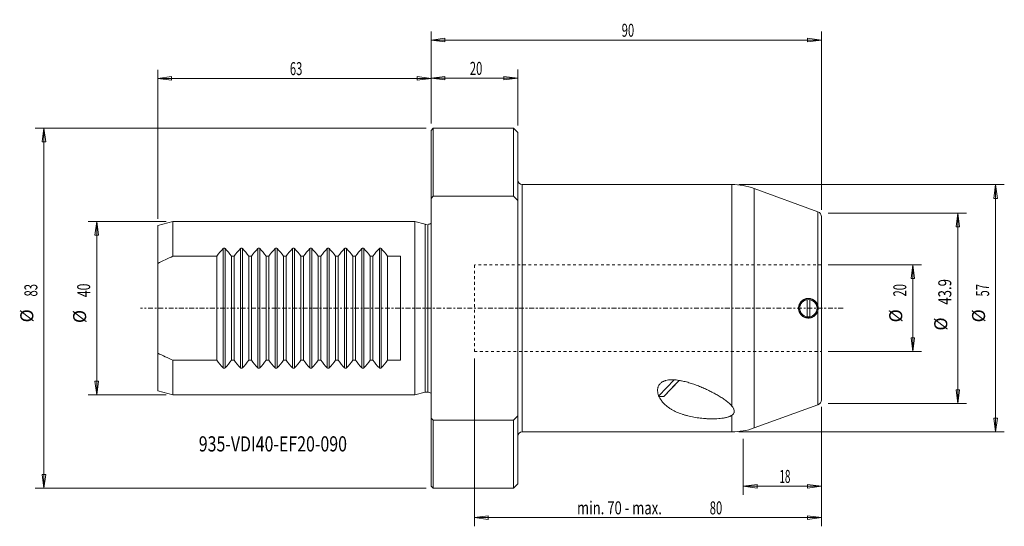
# Model space of a CAD drawing. Units: millimetres. Extents: x -95 to 132, y -50 to 67.
import ezdxf

# ---------------------------------------------------------------- set-up
doc = ezdxf.new("R2010")
doc.units = ezdxf.units.MM
doc.linetypes.add('CENTER', pattern=[47.5, 22, -8.5, 8.5, -8.5])
doc.linetypes.add('DASHED', pattern=[25.72, 12.86, -12.86])
doc.layers.get('0').update_dxf_attribs({"linetype": 'CONTINUOUS'})
for name, color, linetype in [('1', 4, 'CONTINUOUS'), ('2', 7, 'CONTINUOUS'), ('SK1', 4, 'CONTINUOUS'), ('SK2', 7, 'CONTINUOUS'), ('SK3', 1, 'DASHED'), ('SK4', 2, 'CENTER'), ('SK6', 5, 'CONTINUOUS')]:
    doc.layers.add(name, color=color, linetype=linetype)
doc.styles.add('iso_b_vert', font='simplex.shx')
doc.dimstyles.get("Standard").update_dxf_attribs({"dimtxt": 0.18, "dimasz": 0.18, "dimexe": 0.18, "dimexo": 0.0625, "dimgap": 0.09, "dimtad": 1, "dimzin": 0, "dimdsep": 52, "dimtxsty": 'Standard', "dimcen": 0.09, "dimadec": 0, "dimazin": 0, "dimtfac": 1, "dimtdec": 4, "dimtofl": 0, "dimtmove": 0, "dimatfit": 3, "dimfxl": 1, "dimtolj": 1, "dimtzin": 0, "dimarcsym": 0})

# ---------------------------------------------------------------- blocks, each defined once
blk = doc.blocks.new('DimnDraft3D1')
at = {"layer": 'SK2', "lineweight": 13}
for p, q in [((10, -11.58925), (10, -50.262467)), ((90, -22.695787), (90, -50.262467)), ((10, -48.262467), (13.174998, -47.844471)), ((10, -48.262467), (90, -48.262467)), ((10, -48.262467), (13.175002, -48.680464)), ((13.174998, -47.844471), (13.175002, -48.680464)), ((90, -48.262467), (86.824998, -47.844471)), ((86.825002, -48.680464), (86.824998, -47.844471)), ((90, -48.262467), (86.825002, -48.680464))]:
    blk.add_line(p, q, dxfattribs=at)
at = {"layer": 'SK2', "lineweight": 18, "char_height": 3, "attachment_point": 7, "line_spacing_factor": 1.084337, "style": 'iso_b_vert'}
for s, insert in [('\\W0.7376;min. 70 - max.', (33.653947, -47.512467)), ('\\W0.6337;80', (64.261842, -47.512467))]:
    blk.add_mtext(s, dxfattribs=dict(at, insert=insert))
blk = doc.blocks.new('DimnDraft3D2')
at = {"layer": 'SK2', "lineweight": 13}
for p, q in [((0, 42.5875), (0, 55.034625)), ((20, 42.0875), (20, 55.034625)), ((0, 53.034625), (3.174998, 53.452621)), ((0, 53.034625), (20, 53.034625)), ((0, 53.034625), (3.175002, 52.616628)), ((3.174998, 53.452621), (3.175002, 52.616628)), ((20, 53.034625), (16.824998, 53.452621)), ((16.825002, 52.616628), (16.824998, 53.452621)), ((20, 53.034625), (16.825002, 52.616628))]:
    blk.add_line(p, q, dxfattribs=at)
at = {"layer": 'SK2', "lineweight": 18, "insert": (8.957895, 53.784625), "char_height": 3, "attachment_point": 7, "line_spacing_factor": 1.084337, "style": 'iso_b_vert'}
blk.add_mtext('\\W0.6337;20', dxfattribs=at)
blk = doc.blocks.new('DimnDraft3D3')
at = {"layer": '2', "lineweight": 13}
for p, q in [((0, 42.5875), (0, 63.823419)), ((90, 22.695787), (90, 63.823419)), ((0, 61.823419), (3.174998, 62.241416)), ((0, 61.823419), (90, 61.823419)), ((0, 61.823419), (3.175002, 61.405423)), ((3.174998, 62.241416), (3.175002, 61.405423)), ((90, 61.823419), (86.824998, 62.241416)), ((86.825002, 61.405423), (86.824998, 62.241416)), ((90, 61.823419), (86.825002, 61.405423))]:
    blk.add_line(p, q, dxfattribs=at)
at = {"layer": '2', "lineweight": 18, "insert": (43.957895, 62.573419), "char_height": 3, "attachment_point": 7, "line_spacing_factor": 1.084337, "style": 'iso_b_vert'}
blk.add_mtext('\\W0.6337;90', dxfattribs=at)
blk = doc.blocks.new('DimnDraft3D4')
at = {"layer": 'SK2', "lineweight": 13}
for p, q in [((-61.0875, 19.996), (-79.071198, 19.996)), ((-77.071198, 19.996), (-77.489195, 16.820998)), ((-77.071198, 19.996), (-77.071198, -19.996)), ((-77.071198, 19.996), (-76.653201, 16.821002)), ((-76.653201, 16.821002), (-77.489195, 16.820998)), ((-77.489195, -16.821002), (-76.653201, -16.820998)), ((-77.071198, -19.996), (-77.489195, -16.821002)), ((-77.071198, -19.996), (-76.653201, -16.820998)), ((-61.0875, -19.996), (-79.071198, -19.996))]:
    blk.add_line(p, q, dxfattribs=at)
at = {"layer": 'SK2', "lineweight": 18, "char_height": 3, "attachment_point": 7, "rotation": 90, "line_spacing_factor": 1.084337, "style": 'iso_b_vert'}
for s, insert in [('\\W0.6920;40', (-78.571198, 2.55)), ('%%c', (-78.571198, -3.426563))]:
    blk.add_mtext(s, dxfattribs=dict(at, insert=insert))
blk = doc.blocks.new('_CLOSED')
at = {"lineweight": -2}
for p, q in [((-1, 0.166667), (0, 0)), ((-1, 0.166667), (-1, -0.166667)), ((0, 0), (-1, -0.166667)), ((0, 0), (-1, 0))]:
    blk.add_line(p, q, dxfattribs=at)
blk = doc.blocks.new('DimnDraft3D5')
at = {"layer": 'SK2', "lineweight": 13}
for p, q in [((91.5875, 10.00175), (113.07968, 10.00175)), ((111.07968, 10.00175), (110.661683, 6.826748)), ((111.07968, 10.00175), (111.07968, -10.00175)), ((111.07968, 10.00175), (111.497677, 6.826752)), ((111.497677, 6.826752), (110.661683, 6.826748)), ((110.661683, -6.826752), (111.497677, -6.826748)), ((111.07968, -10.00175), (110.661683, -6.826752)), ((111.07968, -10.00175), (111.497677, -6.826748)), ((91.5875, -10.00175), (113.07968, -10.00175))]:
    blk.add_line(p, q, dxfattribs=at)
at = {"layer": 'SK2', "lineweight": 18, "char_height": 3, "attachment_point": 7, "rotation": 90, "line_spacing_factor": 1.084337, "style": 'iso_b_vert'}
for s, insert in [('\\W0.6337;20', (109.57968, 2.707895)), ('%%c', (109.57968, -3.268668))]:
    blk.add_mtext(s, dxfattribs=dict(at, insert=insert))
blk = doc.blocks.new('DimnDraft3D6')
at = {"layer": 'SK2', "lineweight": 13}
for p, q in [((70.942595, 28.5), (132.171751, 28.5)), ((130.171751, 28.5), (129.753754, 25.324998)), ((130.171751, 28.5), (130.171751, -28.5)), ((130.171751, 28.5), (130.589747, 25.325002)), ((130.589747, 25.325002), (129.753754, 25.324998)), ((129.753754, -25.325002), (130.589747, -25.324998)), ((130.171751, -28.5), (129.753754, -25.325002)), ((130.171751, -28.5), (130.589747, -25.324998)), ((70.942595, -28.5), (132.171751, -28.5))]:
    blk.add_line(p, q, dxfattribs=at)
at = {"layer": 'SK2', "lineweight": 18, "char_height": 3, "attachment_point": 7, "rotation": 90, "line_spacing_factor": 1.084337, "style": 'iso_b_vert'}
for s, insert in [('\\W0.6337;57', (128.671751, 2.707895)), ('%%c', (128.671751, -3.268668))]:
    blk.add_mtext(s, dxfattribs=dict(at, insert=insert))
blk = doc.blocks.new('DimnDraft3D7')
at = {"layer": 'SK2', "lineweight": 13}
for p, q in [((-63, 20.645678), (-63, 54.986781)), ((0, 42.5875), (0, 54.986781)), ((-63, 52.986781), (-59.825002, 53.404777)), ((-63, 52.986781), (0, 52.986781)), ((-63, 52.986781), (-59.824998, 52.568784)), ((-59.825002, 53.404777), (-59.824998, 52.568784)), ((0, 52.986781), (-3.175002, 53.404777)), ((-3.174998, 52.568784), (-3.175002, 53.404777)), ((0, 52.986781), (-3.174998, 52.568784))]:
    blk.add_line(p, q, dxfattribs=at)
at = {"layer": 'SK2', "lineweight": 18, "insert": (-32.542105, 53.736781), "char_height": 3, "attachment_point": 7, "line_spacing_factor": 1.084337, "style": 'iso_b_vert'}
blk.add_mtext('\\W0.6337;63', dxfattribs=at)
blk = doc.blocks.new('DimnDraft3D8')
at = {"layer": 'SK2', "lineweight": 13}
for p, q in [((91.5875, 21.948536), (123.455818, 21.948536)), ((121.455818, 21.948536), (121.037821, 18.773534)), ((121.455818, 21.948536), (121.455818, -21.948536)), ((121.455818, 21.948536), (121.873815, 18.773537)), ((121.873815, 18.773537), (121.037821, 18.773534)), ((121.037821, -18.773537), (121.873815, -18.773534)), ((121.455818, -21.948536), (121.037821, -18.773537)), ((121.455818, -21.948536), (121.873815, -18.773534)), ((91.5875, -21.948536), (123.455818, -21.948536))]:
    blk.add_line(p, q, dxfattribs=at)
at = {"layer": 'SK2', "lineweight": 18, "char_height": 3, "attachment_point": 7, "rotation": 90, "line_spacing_factor": 1.084337, "style": 'iso_b_vert'}
for s, insert in [('\\W0.7438;43.9', (119.955818, 0.821053)), ('%%c', (119.955818, -5.15551))]:
    blk.add_mtext(s, dxfattribs=dict(at, insert=insert))
blk = doc.blocks.new('DimnDraft3D9')
at = {"layer": 'SK2', "lineweight": 13}
for p, q in [((90, -23.536036), (90, -43.01704)), ((72, -30.0875), (72, -43.01704)), ((72, -41.01704), (75.174998, -40.599044)), ((75.174998, -40.599044), (75.175002, -41.435037)), ((90, -41.01704), (86.824998, -40.599044)), ((86.825002, -41.435037), (86.824998, -40.599044)), ((72, -41.01704), (90, -41.01704)), ((72, -41.01704), (75.175002, -41.435037)), ((90, -41.01704), (86.825002, -41.435037))]:
    blk.add_line(p, q, dxfattribs=at)
at = {"layer": 'SK2', "lineweight": 18, "insert": (80.332895, -40.26704), "char_height": 3, "attachment_point": 7, "line_spacing_factor": 1.084337, "style": 'iso_b_vert'}
blk.add_mtext('\\W0.5560;18', dxfattribs=at)
blk = doc.blocks.new('DimnDraft3D10')
at = {"layer": 'SK2', "lineweight": 13}
for p, q in [((-1.0875, 41.5), (-91.250363, 41.5)), ((-89.250363, 41.5), (-89.66836, 38.324998)), ((-89.250363, 41.5), (-89.250363, -41.5)), ((-89.250363, 41.5), (-88.832366, 38.325002)), ((-88.832366, 38.325002), (-89.66836, 38.324998)), ((-89.66836, -38.325002), (-88.832366, -38.324998)), ((-89.250363, -41.5), (-89.66836, -38.325002)), ((-89.250363, -41.5), (-88.832366, -38.324998)), ((-1.0875, -41.5), (-91.250363, -41.5))]:
    blk.add_line(p, q, dxfattribs=at)
at = {"layer": 'SK2', "lineweight": 18, "char_height": 3, "attachment_point": 7, "rotation": 90, "line_spacing_factor": 1.084337, "style": 'iso_b_vert'}
for s, insert in [('\\W0.6337;83', (-90.750363, 2.707895)), ('%%c', (-90.750363, -3.268668))]:
    blk.add_mtext(s, dxfattribs=dict(at, insert=insert))

msp = doc.modelspace()

# ---------------------------------------------------------------- linework, layer by layer
at = {"layer": '1', "lineweight": 18}
for p, q in [((0, 41), (0.5, 41.5)), ((0, 41), (0, -41)), ((0.5, 41.5), (19, 41.5)), ((0.5, 25.807), (0.5, 41.5)), ((19, 41.5), (19, 25.807)), ((19, 41.5), (20, 40.5)), ((20, -40.5), (20, 40.5)), ((69.355, 28.5), (21, 28.5)), ((21, -28.5), (21, 28.5)), ((69.355, 28.5), (69.355, -22.539)), ((74.485, 27.595), (89.21, 22.236)), ((74.485, 27.595), (74.485, -27.595)), ((74.485, 27.595), (74.485, -27.595)), ((0, 25.307), (0.5, 25.807)), ((0.5, 25.807), (19, 25.807)), ((19, 25.807), (20, 24.807)), ((89.21, -22.236), (89.21, 22.236)), ((90, -21.108), (90, 21.108)), ((86.7, 1.977), (86.7, 1.47)), ((86.7, 1.977), (86.7, -1.977)), ((86.7, -1.47), (86.7, 1.47)), ((87.3, 1.47), (87.3, 1.977)), ((87.3, 1.977), (87.3, -1.977)), ((87.3, -1.47), (87.3, 1.47)), ((86.7, -1.47), (86.7, -1.977)), ((87.3, -1.977), (87.3, -1.47)), ((56.064, -16.498), (52.493, -20.196)), ((57.199, -16.626), (53.639, -20.312)), ((56.483, -17.366), (54.727, -19.185)), ((54.727, -19.185), (56.483, -17.366)), ((56.483, -17.366), (57.199, -16.626)), ((57.199, -16.626), (56.483, -17.366)), ((52.549, -20.331), (53.639, -20.312)), ((54.727, -19.185), (54.455, -19.467)), ((89.21, -22.236), (74.485, -27.595)), ((20, -24.807), (19, -25.807)), ((69.355, -24.677), (69.355, -28.5)), ((0.5, -25.807), (0, -25.307)), ((19, -25.807), (0.5, -25.807)), ((0.5, -41.5), (0.5, -25.807)), ((19, -25.807), (19, -41.5)), ((21, -28.5), (69.355, -28.5)), ((20, -40.5), (19, -41.5)), ((0.5, -41.5), (0, -41)), ((19, -41.5), (0.5, -41.5))]:
    msp.add_line(p, q, dxfattribs=at)
msp.add_circle((87, 0), 2, dxfattribs=at)
for centre, radius, start, end in [((21, 29.5), 1, 180, 270), ((88.8, 21.108), 1.2, 0, 70), ((88.8, -21.108), 1.2, 290, 0), ((21, -29.5), 1, 90, 180), ((69.355, -13.5), 15, 270, 290)]:
    msp.add_arc(centre, radius, start, end, dxfattribs=at)
at = {"layer": '1', "lineweight": 18, "extrusion": (0, 0, -1)}
for centre, radius, start, end in [((-69.355, 13.5), 15, 90, 110), ((-87, 0), 2, 278.62693, 81.37307), ((-87, 0), 2, 81.37307, 98.62693), ((-87, 0), 2, 98.62693, 261.37307), ((-87, 0), 2, 261.37307, 278.62693)]:
    msp.add_arc(centre, radius, start, end, dxfattribs=at)
at = {"layer": '1', "lineweight": 18}
for points, knots in [([(84.75, 0), (84.75, -0.149), (84.765, -0.295), (84.808, -0.511), (84.825, -0.582), (84.868, -0.724), (84.894, -0.794), (84.978, -0.998), (85.047, -1.128), (85.149, -1.28), (85.171, -1.31), (85.215, -1.37), (85.237, -1.399), (85.308, -1.485), (85.357, -1.539), (85.513, -1.695), (85.626, -1.788), (85.78, -1.891), (85.811, -1.911), (85.875, -1.949), (85.907, -1.967), (86.004, -2.019), (86.136, -2.082), (86.275, -2.131), (86.38, -2.163), (86.416, -2.173), (86.488, -2.191), (86.524, -2.199), (86.706, -2.236), (86.852, -2.25), (87.072, -2.25), (87.146, -2.246), (87.257, -2.236), (87.294, -2.231), (87.367, -2.22), (87.403, -2.214), (87.584, -2.178), (87.724, -2.135), (87.929, -2.051), (87.996, -2.019), (88.126, -1.949), (88.252, -1.874), (88.37, -1.787), (88.483, -1.694), (88.538, -1.644), (88.695, -1.487), (88.788, -1.373), (88.911, -1.191), (88.948, -1.128), (89.018, -0.998), (89.05, -0.93), (89.135, -0.726), (89.177, -0.586), (89.213, -0.405), (89.22, -0.369), (89.231, -0.296), (89.235, -0.259), (89.246, -0.148), (89.25, -0.074), (89.25, 0.146), (89.236, 0.292), (89.2, 0.474), (89.192, 0.51), (89.174, 0.582), (89.164, 0.618), (89.132, 0.724), (89.082, 0.862), (89.02, 0.994), (88.95, 1.124), (88.912, 1.188), (88.789, 1.372), (88.696, 1.486), (88.541, 1.641), (88.486, 1.691), (88.372, 1.785), (88.312, 1.829), (88.129, 1.952), (88, 2.021), (87.796, 2.106), (87.726, 2.131), (87.584, 2.174), (87.442, 2.21), (87.297, 2.232), (87.15, 2.246), (87.076, 2.25), (86.853, 2.25), (86.707, 2.236), (86.491, 2.193), (86.42, 2.175), (86.278, 2.132), (86.208, 2.107), (86.003, 2.023), (85.874, 1.954), (85.721, 1.852), (85.691, 1.83), (85.632, 1.787), (85.602, 1.764), (85.517, 1.693), (85.462, 1.644), (85.307, 1.489), (85.213, 1.376), (85.11, 1.222), (85.09, 1.19), (85.052, 1.127), (85.034, 1.095), (84.982, 0.998), (84.919, 0.865), (84.87, 0.727), (84.826, 0.586), (84.808, 0.514), (84.765, 0.296), (84.75, 0.149), (84.75, 0)], [0, 0, 0, 0, 0.03125, 0.03125, 0.046875, 0.046875, 0.0625, 0.0625, 0.09375, 0.09375, 0.1015625, 0.1015625, 0.109375, 0.109375, 0.125, 0.125, 0.15625, 0.15625, 0.1640625, 0.1640625, 0.171875, 0.171875, 0.1875, 0.203125, 0.203125, 0.2109375, 0.2109375, 0.21875, 0.21875, 0.25, 0.25, 0.265625, 0.265625, 0.2734375, 0.2734375, 0.28125, 0.28125, 0.3125, 0.3125, 0.328125, 0.328125, 0.34375, 0.359375, 0.359375, 0.375, 0.375, 0.40625, 0.40625, 0.421875, 0.421875, 0.4375, 0.4375, 0.46875, 0.46875, 0.4765625, 0.4765625, 0.484375, 0.484375, 0.5, 0.5, 0.53125, 0.53125, 0.5390625, 0.5390625, 0.546875, 0.546875, 0.5625, 0.578125, 0.578125, 0.59375, 0.59375, 0.625, 0.625, 0.640625, 0.640625, 0.65625, 0.65625, 0.6875, 0.6875, 0.703125, 0.703125, 0.71875, 0.734375, 0.734375, 0.75, 0.75, 0.78125, 0.78125, 0.796875, 0.796875, 0.8125, 0.8125, 0.84375, 0.84375, 0.8515625, 0.8515625, 0.859375, 0.859375, 0.875, 0.875, 0.90625, 0.90625, 0.9140625, 0.9140625, 0.921875, 0.921875, 0.9375, 0.953125, 0.953125, 0.96875, 0.96875, 1, 1, 1, 1]), ([(89.21, 0.42), (89.183, 0.562), (89.143, 0.699), (89.065, 0.897), (89.035, 0.962), (88.97, 1.089), (88.935, 1.151), (88.82, 1.33), (88.733, 1.441), (88.589, 1.594), (88.538, 1.643), (88.433, 1.736), (88.378, 1.78), (88.209, 1.902), (88.091, 1.973), (87.904, 2.062), (87.84, 2.088), (87.711, 2.136), (87.646, 2.156), (87.45, 2.209), (87.317, 2.232), (87.113, 2.248), (87.046, 2.251), (86.911, 2.249), (86.844, 2.246), (86.645, 2.226), (86.513, 2.201), (86.253, 2.127), (86.128, 2.079), (85.888, 1.961), (85.773, 1.891), (85.553, 1.728), (85.451, 1.638), (85.265, 1.439), (85.18, 1.33), (85.028, 1.093), (84.964, 0.969), (84.886, 0.774), (84.863, 0.707), (84.833, 0.605), (84.823, 0.57), (84.806, 0.501), (84.798, 0.466), (84.764, 0.289), (84.75, 0.147), (84.75, -0.067), (84.753, -0.138), (84.767, -0.282), (84.777, -0.354), (84.817, -0.564), (84.857, -0.7), (84.936, -0.898), (84.965, -0.963), (85.029, -1.088), (85.099, -1.209), (85.179, -1.323), (85.264, -1.432), (85.309, -1.486), (85.45, -1.637), (85.552, -1.727), (85.715, -1.848), (85.771, -1.886), (85.888, -1.957), (85.947, -1.99), (86.128, -2.079), (86.253, -2.127), (86.446, -2.182), (86.512, -2.197), (86.645, -2.223), (86.711, -2.232), (86.911, -2.252), (87.045, -2.254), (87.246, -2.237), (87.314, -2.229), (87.448, -2.206), (87.515, -2.191), (87.712, -2.139), (87.839, -2.092), (88.025, -2.004), (88.087, -1.971), (88.207, -1.9), (88.265, -1.862), (88.433, -1.74), (88.538, -1.648), (88.659, -1.521), (88.682, -1.495), (88.728, -1.441), (88.751, -1.413), (88.817, -1.329), (88.857, -1.272), (88.972, -1.093), (89.036, -0.967), (89.116, -0.768), (89.14, -0.699), (89.18, -0.561), (89.197, -0.491), (89.21, -0.42)], [0, 0, 0, 0, 0.03125, 0.03125, 0.046875, 0.046875, 0.0625, 0.0625, 0.09375, 0.09375, 0.109375, 0.109375, 0.125, 0.125, 0.15625, 0.15625, 0.171875, 0.171875, 0.1875, 0.1875, 0.21875, 0.21875, 0.234375, 0.234375, 0.25, 0.25, 0.28125, 0.28125, 0.3125, 0.3125, 0.34375, 0.34375, 0.375, 0.375, 0.40625, 0.40625, 0.4375, 0.4375, 0.453125, 0.453125, 0.4609375, 0.4609375, 0.46875, 0.46875, 0.5, 0.5, 0.515625, 0.515625, 0.53125, 0.53125, 0.5625, 0.5625, 0.578125, 0.578125, 0.59375, 0.609375, 0.609375, 0.625, 0.625, 0.65625, 0.65625, 0.671875, 0.671875, 0.6875, 0.6875, 0.71875, 0.71875, 0.734375, 0.734375, 0.75, 0.75, 0.78125, 0.78125, 0.796875, 0.796875, 0.8125, 0.8125, 0.84375, 0.84375, 0.859375, 0.859375, 0.875, 0.875, 0.90625, 0.90625, 0.9140625, 0.9140625, 0.921875, 0.921875, 0.9375, 0.9375, 0.96875, 0.96875, 0.984375, 0.984375, 1, 1, 1, 1]), ([(89.21, -0.42), (89.183, -0.562), (89.143, -0.699), (89.065, -0.897), (89.035, -0.962), (88.97, -1.089), (88.935, -1.151), (88.82, -1.33), (88.733, -1.441), (88.589, -1.594), (88.538, -1.643), (88.433, -1.736), (88.378, -1.78), (88.209, -1.902), (88.091, -1.973), (87.904, -2.062), (87.84, -2.088), (87.711, -2.136), (87.646, -2.156), (87.45, -2.209), (87.317, -2.232), (87.113, -2.248), (87.046, -2.251), (86.911, -2.249), (86.844, -2.246), (86.645, -2.226), (86.513, -2.201), (86.253, -2.127), (86.128, -2.079), (85.888, -1.961), (85.773, -1.891), (85.553, -1.728), (85.451, -1.638), (85.265, -1.439), (85.18, -1.33), (85.028, -1.093), (84.964, -0.969), (84.886, -0.774), (84.863, -0.707), (84.833, -0.605), (84.823, -0.57), (84.806, -0.501), (84.798, -0.466), (84.764, -0.289), (84.75, -0.147), (84.75, 0.067), (84.753, 0.138), (84.767, 0.282), (84.777, 0.354), (84.817, 0.564), (84.857, 0.7), (84.936, 0.898), (84.965, 0.963), (85.029, 1.088), (85.099, 1.209), (85.179, 1.323), (85.264, 1.432), (85.309, 1.486), (85.45, 1.637), (85.552, 1.727), (85.715, 1.848), (85.771, 1.886), (85.888, 1.957), (85.947, 1.99), (86.128, 2.079), (86.253, 2.127), (86.446, 2.182), (86.512, 2.197), (86.645, 2.223), (86.711, 2.232), (86.911, 2.252), (87.045, 2.254), (87.246, 2.237), (87.314, 2.229), (87.448, 2.206), (87.515, 2.191), (87.712, 2.139), (87.839, 2.092), (88.025, 2.004), (88.087, 1.971), (88.207, 1.9), (88.265, 1.862), (88.433, 1.74), (88.538, 1.648), (88.659, 1.521), (88.682, 1.495), (88.728, 1.441), (88.751, 1.413), (88.817, 1.329), (88.857, 1.272), (88.972, 1.093), (89.036, 0.967), (89.116, 0.768), (89.14, 0.699), (89.18, 0.561), (89.197, 0.491), (89.21, 0.42)], [0, 0, 0, 0, 0.03125, 0.03125, 0.046875, 0.046875, 0.0625, 0.0625, 0.09375, 0.09375, 0.109375, 0.109375, 0.125, 0.125, 0.15625, 0.15625, 0.171875, 0.171875, 0.1875, 0.1875, 0.21875, 0.21875, 0.234375, 0.234375, 0.25, 0.25, 0.28125, 0.28125, 0.3125, 0.3125, 0.34375, 0.34375, 0.375, 0.375, 0.40625, 0.40625, 0.4375, 0.4375, 0.453125, 0.453125, 0.4609375, 0.4609375, 0.46875, 0.46875, 0.5, 0.5, 0.515625, 0.515625, 0.53125, 0.53125, 0.5625, 0.5625, 0.578125, 0.578125, 0.59375, 0.609375, 0.609375, 0.625, 0.625, 0.65625, 0.65625, 0.671875, 0.671875, 0.6875, 0.6875, 0.71875, 0.71875, 0.734375, 0.734375, 0.75, 0.75, 0.78125, 0.78125, 0.796875, 0.796875, 0.8125, 0.8125, 0.84375, 0.84375, 0.859375, 0.859375, 0.875, 0.875, 0.90625, 0.90625, 0.9140625, 0.9140625, 0.921875, 0.921875, 0.9375, 0.9375, 0.96875, 0.96875, 0.984375, 0.984375, 1, 1, 1, 1]), ([(89.21, 0.42), (89.237, 0.281), (89.25, 0.141), (89.25, -0.069), (89.247, -0.14), (89.234, -0.281), (89.224, -0.351), (89.21, -0.42)], [0, 0, 0, 0, 0.5, 0.5, 0.75, 0.75, 1, 1, 1, 1]), ([(89.21, -0.42), (89.237, -0.281), (89.25, -0.141), (89.25, 0.069), (89.247, 0.14), (89.234, 0.281), (89.224, 0.351), (89.21, 0.42)], [0, 0, 0, 0, 0.5, 0.5, 0.75, 0.75, 1, 1, 1, 1]), ([(52.625, -17.619), (52.561, -17.71), (52.506, -17.803), (52.413, -17.991), (52.375, -18.087), (52.328, -18.233), (52.314, -18.282), (52.29, -18.38), (52.279, -18.43), (52.252, -18.578), (52.241, -18.676), (52.224, -18.969), (52.234, -19.162), (52.268, -19.399), (52.276, -19.446), (52.294, -19.541), (52.303, -19.588), (52.336, -19.728), (52.361, -19.82), (52.447, -20.091), (52.517, -20.267), (52.679, -20.609), (52.771, -20.775), (52.922, -21.017), (52.975, -21.097), (53.086, -21.255), (53.144, -21.333), (53.322, -21.562), (53.448, -21.708), (53.847, -22.134), (54.14, -22.397), (54.615, -22.767), (54.78, -22.886), (55.035, -23.058), (55.122, -23.114), (55.298, -23.225), (55.388, -23.279), (55.843, -23.546), (56.224, -23.74), (57.02, -24.095), (57.435, -24.256), (58.082, -24.476), (58.302, -24.546), (58.639, -24.645), (58.752, -24.677), (58.979, -24.739), (59.093, -24.769), (59.667, -24.915), (60.136, -25.016), (61.093, -25.189), (61.581, -25.262), (62.33, -25.35), (62.582, -25.376), (62.964, -25.409), (63.092, -25.419), (63.349, -25.437), (63.478, -25.446), (63.864, -25.467), (64.122, -25.477), (64.638, -25.489), (64.896, -25.491), (65.414, -25.484), (65.673, -25.476), (66.192, -25.449), (66.448, -25.43), (66.953, -25.379), (67.203, -25.347), (67.57, -25.287), (67.692, -25.265), (67.931, -25.216), (68.048, -25.189), (68.391, -25.102), (68.609, -25.035), (68.862, -24.934), (68.911, -24.914), (69.008, -24.87), (69.055, -24.848), (69.191, -24.779), (69.276, -24.73), (69.355, -24.677)], [0, 0, 0, 0, 0.015625, 0.015625, 0.03125, 0.03125, 0.0390625, 0.0390625, 0.046875, 0.046875, 0.0625, 0.0625, 0.09375, 0.09375, 0.1015625, 0.1015625, 0.109375, 0.109375, 0.125, 0.125, 0.15625, 0.15625, 0.1875, 0.1875, 0.203125, 0.203125, 0.21875, 0.21875, 0.25, 0.25, 0.3125, 0.3125, 0.34375, 0.34375, 0.359375, 0.359375, 0.375, 0.375, 0.4375, 0.4375, 0.5, 0.5, 0.53125, 0.53125, 0.546875, 0.546875, 0.5625, 0.5625, 0.625, 0.625, 0.6875, 0.6875, 0.71875, 0.71875, 0.734375, 0.734375, 0.75, 0.75, 0.78125, 0.78125, 0.8125, 0.8125, 0.84375, 0.84375, 0.875, 0.875, 0.90625, 0.90625, 0.921875, 0.921875, 0.9375, 0.9375, 0.96875, 0.96875, 0.9765625, 0.9765625, 0.984375, 0.984375, 1, 1, 1, 1]), ([(69.355, -22.539), (69.262, -22.428), (69.161, -22.319), (68.948, -22.103), (68.836, -21.997), (68.483, -21.681), (68.229, -21.476), (67.824, -21.173), (67.685, -21.073), (67.403, -20.876), (67.259, -20.779), (66.821, -20.492), (66.52, -20.305), (65.904, -19.941), (65.588, -19.763), (64.943, -19.415), (64.614, -19.245), (63.944, -18.913), (63.603, -18.751), (62.908, -18.435), (62.557, -18.283), (61.847, -17.99), (61.488, -17.849), (60.763, -17.58), (60.397, -17.452), (59.655, -17.212), (59.28, -17.099), (58.518, -16.895), (58.132, -16.802), (57.641, -16.704), (57.542, -16.685), (57.343, -16.65), (57.243, -16.633), (56.943, -16.586), (56.742, -16.559), (56.338, -16.516), (56.136, -16.5), (55.729, -16.482), (55.524, -16.48), (55.118, -16.494), (54.917, -16.51), (54.518, -16.563), (54.321, -16.601), (54.078, -16.667), (54.029, -16.681), (53.934, -16.711), (53.886, -16.727), (53.746, -16.777), (53.656, -16.814), (53.48, -16.897), (53.394, -16.942), (53.271, -17.016), (53.231, -17.042), (53.152, -17.095), (53.114, -17.123), (53.077, -17.152)], [0, 0, 0, 0, 0.03125, 0.03125, 0.0625, 0.0625, 0.125, 0.125, 0.15625, 0.15625, 0.1875, 0.1875, 0.25, 0.25, 0.3125, 0.3125, 0.375, 0.375, 0.4375, 0.4375, 0.5, 0.5, 0.5625, 0.5625, 0.625, 0.625, 0.6875, 0.6875, 0.75, 0.75, 0.765625, 0.765625, 0.78125, 0.78125, 0.8125, 0.8125, 0.84375, 0.84375, 0.875, 0.875, 0.90625, 0.90625, 0.9375, 0.9375, 0.9453125, 0.9453125, 0.953125, 0.953125, 0.96875, 0.96875, 0.984375, 0.984375, 0.9921875, 0.9921875, 1, 1, 1, 1]), ([(69.355, -22.539), (69.509, -22.724), (69.639, -22.908), (69.759, -23.142), (69.781, -23.189), (69.82, -23.283), (69.837, -23.33), (69.882, -23.472), (69.901, -23.566), (69.916, -23.752), (69.912, -23.844), (69.89, -23.959), (69.885, -23.982), (69.872, -24.028), (69.851, -24.096), (69.823, -24.162), (69.755, -24.292), (69.695, -24.375), (69.546, -24.534), (69.457, -24.609), (69.355, -24.677)], [0, 0, 0, 0, 0.25, 0.25, 0.3125, 0.3125, 0.375, 0.375, 0.5, 0.5, 0.625, 0.625, 0.65625, 0.65625, 0.6875, 0.75, 0.75, 0.875, 0.875, 1, 1, 1, 1])]:
    msp.add_open_spline(points, degree=3, knots=knots, dxfattribs=at)
msp.add_open_spline([(53.077, -17.152), (52.921, -17.306), (52.77, -17.462), (52.625, -17.619)], degree=3, dxfattribs=at)
at = {"layer": 'SK1', "lineweight": 18}
for p, q in [((-63, 19.058), (-59.5, 19.996)), ((-63, -19.058), (-63, 19.058)), ((-59.5, 19.996), (-3.7, 19.996)), ((-59.5, 11.988), (-59.5, 19.996)), ((-3.7, 19.996), (-1.348, 19.366)), ((-3.7, 19.996), (-3.7, -19.996)), ((-1.348, 19.366), (-1.348, -19.366)), ((-0.75, -19.325), (-0.75, 19.325)), ((-47.912, -13.754), (-47.912, 13.754)), ((-47.488, -13.754), (-47.488, 13.754)), ((-43.912, -13.754), (-43.912, 13.754)), ((-43.488, -13.754), (-43.488, 13.754)), ((-39.912, -13.754), (-39.912, 13.754)), ((-39.488, -13.754), (-39.488, 13.754)), ((-35.912, -13.754), (-35.912, 13.754)), ((-35.488, -13.754), (-35.488, 13.754)), ((-31.912, -13.754), (-31.912, 13.754)), ((-31.488, -13.754), (-31.488, 13.754)), ((-27.912, -13.754), (-27.912, 13.754)), ((-27.488, -13.754), (-27.488, 13.754)), ((-23.912, -13.754), (-23.912, 13.754)), ((-23.488, -13.754), (-23.488, 13.754)), ((-19.912, -13.754), (-19.912, 13.754)), ((-19.488, -13.754), (-19.488, 13.754)), ((-15.912, -13.754), (-15.912, 13.754)), ((-15.488, -13.754), (-15.488, 13.754)), ((-11.912, -13.754), (-11.912, 13.754)), ((-11.488, -13.754), (-11.488, 13.754)), ((-59.5, 11.988), (-49.401, 11.988)), ((-49.401, 11.988), (-49.401, -11.988)), ((-45.999, 11.988), (-45.401, 11.988)), ((-45.999, -11.988), (-45.999, 11.988)), ((-45.401, 11.988), (-45.401, -11.988)), ((-41.999, 11.988), (-41.401, 11.988)), ((-41.999, -11.988), (-41.999, 11.988)), ((-41.401, 11.988), (-41.401, -11.988)), ((-37.999, 11.988), (-37.401, 11.988)), ((-37.999, -11.988), (-37.999, 11.988)), ((-37.401, 11.988), (-37.401, -11.988)), ((-33.999, 11.988), (-33.401, 11.988)), ((-33.999, -11.988), (-33.999, 11.988)), ((-33.401, 11.988), (-33.401, -11.988)), ((-29.999, 11.988), (-29.401, 11.988)), ((-29.999, -11.988), (-29.999, 11.988)), ((-29.401, 11.988), (-29.401, -11.988)), ((-25.999, 11.988), (-25.401, 11.988)), ((-25.999, 11.988), (-25.999, -11.988)), ((-25.401, 11.988), (-25.401, -11.988)), ((-21.999, 11.988), (-21.401, 11.988)), ((-21.999, 11.988), (-21.999, -11.988)), ((-21.401, 11.988), (-21.401, -11.988)), ((-17.999, 11.988), (-17.401, 11.988)), ((-17.999, 11.988), (-17.999, -11.988)), ((-17.401, 11.988), (-17.401, -11.988)), ((-13.999, 11.988), (-13.401, 11.988)), ((-13.999, 11.988), (-13.999, -11.988)), ((-13.401, 11.988), (-13.401, -11.988)), ((-9.999, 11.988), (-7, 11.988)), ((-9.999, 11.988), (-9.999, -11.988)), ((-7, 11.988), (-7, -11.988)), ((-7, -11.988), (-7, 11.988)), ((-49.401, -11.988), (-59.5, -11.988)), ((-59.5, -19.996), (-59.5, -11.988)), ((-45.401, -11.988), (-45.999, -11.988)), ((-41.401, -11.988), (-41.999, -11.988)), ((-37.401, -11.988), (-37.999, -11.988)), ((-33.401, -11.988), (-33.999, -11.988)), ((-29.401, -11.988), (-29.999, -11.988)), ((-25.401, -11.988), (-25.999, -11.988)), ((-21.401, -11.988), (-21.999, -11.988)), ((-17.401, -11.988), (-17.999, -11.988)), ((-13.401, -11.988), (-13.999, -11.988)), ((-7, -11.988), (-9.999, -11.988)), ((-59.5, -19.996), (-63, -19.058)), ((-3.7, -19.996), (-59.5, -19.996)), ((-1.348, -19.366), (-3.7, -19.996)), ((-0.75, -19.325), (-1.038, -19.325))]:
    msp.add_line(p, q, dxfattribs=at)
for centre, start, end in [((-1.038, 20.525), 255, 270), ((-0.75, 20.525), 270, 309), ((-1.038, -20.525), 90, 105), ((-0.75, -20.525), 51, 90)]:
    msp.add_arc(centre, 1.2, start, end, dxfattribs=at)
at = {"layer": 'SK1', "lineweight": 18, "extrusion": (0, 0, -1)}
for centre, start, end in [((33.397, 0), 36.8355, 43.45742), ((62.003, 0), 136.54258, 143.1645), ((29.397, 0), 36.8355, 43.45742), ((58.003, 0), 136.54258, 143.1645), ((25.397, 0), 36.8355, 43.45742), ((54.003, 0), 136.54258, 143.1645), ((21.397, 0), 36.8355, 43.45742), ((50.003, 0), 136.54258, 143.1645), ((17.397, 0), 36.8355, 43.45742), ((46.003, 0), 136.54258, 143.1645), ((13.397, 0), 36.8355, 43.45742), ((42.003, 0), 136.54258, 143.1645), ((9.397, 0), 36.8355, 43.45742), ((38.003, 0), 136.54258, 143.1645), ((5.397, 0), 36.8355, 43.45742), ((34.003, 0), 136.54258, 143.1645), ((1.397, 0), 36.8355, 43.45742), ((30.003, 0), 136.54258, 143.1645), ((-2.603, 0), 36.8355, 43.45742), ((26.003, 0), 136.54258, 143.1645), ((33.397, 0), 316.54258, 323.1645), ((62.003, 0), 216.8355, 223.45742), ((29.397, 0), 316.54258, 323.1645), ((58.003, 0), 216.8355, 223.45742), ((25.397, 0), 316.54258, 323.1645), ((54.003, 0), 216.8355, 223.45742), ((21.397, 0), 316.54258, 323.1645), ((50.003, 0), 216.8355, 223.45742), ((17.397, 0), 316.54258, 323.1645), ((46.003, 0), 216.8355, 223.45742), ((13.397, 0), 316.54258, 323.1645), ((42.003, 0), 216.8355, 223.45742), ((9.397, 0), 316.54258, 323.1645), ((38.003, 0), 216.8355, 223.45742), ((5.397, 0), 316.54258, 323.1645), ((34.003, 0), 216.8355, 223.45742), ((1.397, 0), 316.54258, 323.1645), ((30.003, 0), 216.8355, 223.45742), ((-2.603, 0), 316.54258, 323.1645), ((26.003, 0), 216.8355, 223.45742)]:
    msp.add_arc(centre, 19.996, start, end, dxfattribs=at)
at = {"layer": 'SK1', "lineweight": 18}
for points in [[(-47.488, 13.754), (-47.5, 13.766), (-47.514, 13.778), (-47.544, 13.8), (-47.56, 13.81), (-47.597, 13.827), (-47.616, 13.834), (-47.657, 13.843), (-47.678, 13.846), (-47.71, 13.846), (-47.721, 13.845), (-47.742, 13.843), (-47.753, 13.841), (-47.784, 13.834), (-47.803, 13.827), (-47.839, 13.811), (-47.856, 13.801), (-47.886, 13.779), (-47.9, 13.766), (-47.912, 13.754)], [(-43.488, 13.754), (-43.5, 13.766), (-43.514, 13.778), (-43.544, 13.8), (-43.56, 13.81), (-43.597, 13.827), (-43.616, 13.834), (-43.657, 13.843), (-43.678, 13.846), (-43.71, 13.846), (-43.721, 13.845), (-43.742, 13.843), (-43.753, 13.841), (-43.784, 13.834), (-43.803, 13.827), (-43.839, 13.811), (-43.856, 13.801), (-43.886, 13.779), (-43.9, 13.766), (-43.912, 13.754)], [(-39.488, 13.754), (-39.5, 13.766), (-39.514, 13.778), (-39.544, 13.8), (-39.56, 13.81), (-39.597, 13.827), (-39.616, 13.834), (-39.657, 13.843), (-39.678, 13.846), (-39.71, 13.846), (-39.721, 13.845), (-39.742, 13.843), (-39.753, 13.841), (-39.784, 13.834), (-39.803, 13.827), (-39.839, 13.811), (-39.856, 13.801), (-39.886, 13.779), (-39.9, 13.766), (-39.912, 13.754)], [(-35.488, 13.754), (-35.5, 13.766), (-35.514, 13.778), (-35.544, 13.8), (-35.56, 13.81), (-35.597, 13.827), (-35.616, 13.834), (-35.657, 13.843), (-35.678, 13.846), (-35.71, 13.846), (-35.721, 13.845), (-35.742, 13.843), (-35.753, 13.841), (-35.784, 13.834), (-35.803, 13.827), (-35.839, 13.811), (-35.856, 13.801), (-35.886, 13.779), (-35.9, 13.766), (-35.912, 13.754)], [(-31.488, 13.754), (-31.5, 13.766), (-31.514, 13.778), (-31.544, 13.8), (-31.56, 13.81), (-31.597, 13.827), (-31.616, 13.834), (-31.657, 13.843), (-31.678, 13.846), (-31.71, 13.846), (-31.721, 13.845), (-31.742, 13.843), (-31.753, 13.841), (-31.784, 13.834), (-31.803, 13.827), (-31.839, 13.811), (-31.856, 13.801), (-31.886, 13.779), (-31.9, 13.766), (-31.912, 13.754)], [(-27.488, 13.754), (-27.5, 13.766), (-27.514, 13.778), (-27.544, 13.8), (-27.56, 13.81), (-27.597, 13.827), (-27.616, 13.834), (-27.657, 13.843), (-27.678, 13.846), (-27.71, 13.846), (-27.721, 13.845), (-27.742, 13.843), (-27.753, 13.841), (-27.784, 13.834), (-27.803, 13.827), (-27.839, 13.811), (-27.856, 13.801), (-27.886, 13.779), (-27.9, 13.766), (-27.912, 13.754)], [(-23.488, 13.754), (-23.5, 13.766), (-23.514, 13.778), (-23.544, 13.8), (-23.56, 13.81), (-23.597, 13.827), (-23.616, 13.834), (-23.657, 13.843), (-23.678, 13.846), (-23.71, 13.846), (-23.721, 13.845), (-23.742, 13.843), (-23.753, 13.841), (-23.784, 13.834), (-23.803, 13.827), (-23.839, 13.811), (-23.856, 13.801), (-23.886, 13.779), (-23.9, 13.766), (-23.912, 13.754)], [(-19.488, 13.754), (-19.5, 13.766), (-19.514, 13.778), (-19.544, 13.8), (-19.56, 13.81), (-19.597, 13.827), (-19.616, 13.834), (-19.657, 13.843), (-19.678, 13.846), (-19.71, 13.846), (-19.721, 13.845), (-19.742, 13.843), (-19.753, 13.841), (-19.784, 13.834), (-19.803, 13.827), (-19.839, 13.811), (-19.856, 13.801), (-19.886, 13.779), (-19.9, 13.766), (-19.912, 13.754)], [(-15.488, 13.754), (-15.5, 13.766), (-15.514, 13.778), (-15.544, 13.8), (-15.56, 13.81), (-15.597, 13.827), (-15.616, 13.834), (-15.657, 13.843), (-15.678, 13.846), (-15.71, 13.846), (-15.721, 13.845), (-15.742, 13.843), (-15.753, 13.841), (-15.784, 13.834), (-15.803, 13.827), (-15.839, 13.811), (-15.856, 13.801), (-15.886, 13.779), (-15.9, 13.766), (-15.912, 13.754)], [(-11.488, 13.754), (-11.5, 13.766), (-11.514, 13.778), (-11.544, 13.8), (-11.56, 13.81), (-11.597, 13.827), (-11.616, 13.834), (-11.657, 13.843), (-11.678, 13.846), (-11.71, 13.846), (-11.721, 13.845), (-11.742, 13.843), (-11.753, 13.841), (-11.784, 13.834), (-11.803, 13.827), (-11.839, 13.811), (-11.856, 13.801), (-11.886, 13.779), (-11.9, 13.766), (-11.912, 13.754)], [(-47.912, -13.754), (-47.9, -13.766), (-47.886, -13.778), (-47.856, -13.8), (-47.84, -13.81), (-47.803, -13.827), (-47.784, -13.834), (-47.743, -13.843), (-47.722, -13.846), (-47.69, -13.846), (-47.679, -13.845), (-47.658, -13.843), (-47.647, -13.841), (-47.616, -13.834), (-47.597, -13.827), (-47.561, -13.811), (-47.544, -13.801), (-47.514, -13.779), (-47.5, -13.766), (-47.488, -13.754)], [(-43.912, -13.754), (-43.9, -13.766), (-43.886, -13.778), (-43.856, -13.8), (-43.84, -13.81), (-43.803, -13.827), (-43.784, -13.834), (-43.743, -13.843), (-43.722, -13.846), (-43.69, -13.846), (-43.679, -13.845), (-43.658, -13.843), (-43.647, -13.841), (-43.616, -13.834), (-43.597, -13.827), (-43.561, -13.811), (-43.544, -13.801), (-43.514, -13.779), (-43.5, -13.766), (-43.488, -13.754)], [(-39.912, -13.754), (-39.9, -13.766), (-39.886, -13.778), (-39.856, -13.8), (-39.84, -13.81), (-39.803, -13.827), (-39.784, -13.834), (-39.743, -13.843), (-39.722, -13.846), (-39.69, -13.846), (-39.679, -13.845), (-39.658, -13.843), (-39.647, -13.841), (-39.616, -13.834), (-39.597, -13.827), (-39.561, -13.811), (-39.544, -13.801), (-39.514, -13.779), (-39.5, -13.766), (-39.488, -13.754)], [(-35.912, -13.754), (-35.9, -13.766), (-35.886, -13.778), (-35.856, -13.8), (-35.84, -13.81), (-35.803, -13.827), (-35.784, -13.834), (-35.743, -13.843), (-35.722, -13.846), (-35.69, -13.846), (-35.679, -13.845), (-35.658, -13.843), (-35.647, -13.841), (-35.616, -13.834), (-35.597, -13.827), (-35.561, -13.811), (-35.544, -13.801), (-35.514, -13.779), (-35.5, -13.766), (-35.488, -13.754)], [(-31.912, -13.754), (-31.9, -13.766), (-31.886, -13.778), (-31.856, -13.8), (-31.84, -13.81), (-31.803, -13.827), (-31.784, -13.834), (-31.743, -13.843), (-31.722, -13.846), (-31.69, -13.846), (-31.679, -13.845), (-31.658, -13.843), (-31.647, -13.841), (-31.616, -13.834), (-31.597, -13.827), (-31.561, -13.811), (-31.544, -13.801), (-31.514, -13.779), (-31.5, -13.766), (-31.488, -13.754)], [(-27.912, -13.754), (-27.9, -13.766), (-27.886, -13.778), (-27.856, -13.8), (-27.84, -13.81), (-27.803, -13.827), (-27.784, -13.834), (-27.743, -13.843), (-27.722, -13.846), (-27.69, -13.846), (-27.679, -13.845), (-27.658, -13.843), (-27.647, -13.841), (-27.616, -13.834), (-27.597, -13.827), (-27.561, -13.811), (-27.544, -13.801), (-27.514, -13.779), (-27.5, -13.766), (-27.488, -13.754)], [(-23.912, -13.754), (-23.9, -13.766), (-23.886, -13.778), (-23.856, -13.8), (-23.84, -13.81), (-23.803, -13.827), (-23.784, -13.834), (-23.743, -13.843), (-23.722, -13.846), (-23.69, -13.846), (-23.679, -13.845), (-23.658, -13.843), (-23.647, -13.841), (-23.616, -13.834), (-23.597, -13.827), (-23.561, -13.811), (-23.544, -13.801), (-23.514, -13.779), (-23.5, -13.766), (-23.488, -13.754)], [(-19.912, -13.754), (-19.9, -13.766), (-19.886, -13.778), (-19.856, -13.8), (-19.84, -13.81), (-19.803, -13.827), (-19.784, -13.834), (-19.743, -13.843), (-19.722, -13.846), (-19.69, -13.846), (-19.679, -13.845), (-19.658, -13.843), (-19.647, -13.841), (-19.616, -13.834), (-19.597, -13.827), (-19.561, -13.811), (-19.544, -13.801), (-19.514, -13.779), (-19.5, -13.766), (-19.488, -13.754)], [(-15.912, -13.754), (-15.9, -13.766), (-15.886, -13.778), (-15.856, -13.8), (-15.84, -13.81), (-15.803, -13.827), (-15.784, -13.834), (-15.743, -13.843), (-15.722, -13.846), (-15.69, -13.846), (-15.679, -13.845), (-15.658, -13.843), (-15.647, -13.841), (-15.616, -13.834), (-15.597, -13.827), (-15.561, -13.811), (-15.544, -13.801), (-15.514, -13.779), (-15.5, -13.766), (-15.488, -13.754)], [(-11.912, -13.754), (-11.9, -13.766), (-11.886, -13.778), (-11.856, -13.8), (-11.84, -13.81), (-11.803, -13.827), (-11.784, -13.834), (-11.743, -13.843), (-11.722, -13.846), (-11.69, -13.846), (-11.679, -13.845), (-11.658, -13.843), (-11.647, -13.841), (-11.616, -13.834), (-11.597, -13.827), (-11.561, -13.811), (-11.544, -13.801), (-11.514, -13.779), (-11.5, -13.766), (-11.488, -13.754)]]:
    msp.add_open_spline(points, degree=3, knots=[0, 0, 0, 0, 0.125, 0.125, 0.25, 0.25, 0.375, 0.375, 0.5, 0.5, 0.5625, 0.5625, 0.625, 0.625, 0.75, 0.75, 0.875, 0.875, 1, 1, 1, 1], dxfattribs=at)
for points in [[(-63, 10.348), (-61.844, 10.918), (-60.676, 11.462), (-59.5, 11.988)], [(-63, -10.348), (-61.844, -10.918), (-60.676, -11.462), (-59.5, -11.988)]]:
    msp.add_open_spline(points, degree=3, dxfattribs=at)
at = {"layer": 'SK3', "lineweight": 13, "ltscale": 0.05}
for p, q in [((90, 10.002), (10, 10.002)), ((10, -10.002), (10, 10.002)), ((10, -10.002), (90, -10.002))]:
    msp.add_line(p, q, dxfattribs=at)
at = {"layer": 'SK4', "lineweight": 13, "ltscale": 0.05}
msp.add_line((95, 0), (-67, 0), dxfattribs=at)

# ---------------------------------------------------------------- texts
at = {"layer": 'SK6', "lineweight": 18, "insert": (-53.542, -33.014), "char_height": 3.5, "attachment_point": 7, "line_spacing_factor": 1.084337, "style": 'iso_b_vert'}
msp.add_mtext('\\W0.7706;935-VDI40-EF20-090', dxfattribs=at)

# ---------------------------------------------------------------- dimensions: what is measured, and where the dimension line sits
at = {"layer": '2', "lineweight": 13}
dim = msp.add_linear_dim(base=(90, 61.823), p1=(0, 42.587), p2=(90, 22.696), dimstyle='Standard', override={"dimtxt": 3, "dimasz": 3.175, "dimexe": 2, "dimexo": 1.5875, "dimgap": 1.5, "dimtad": 1, "dimtih": 0, "dimdec": 2, "dimzin": 8, "dimpost": '<>', "dimtxsty": 'iso_b_vert', "dimsah": 1, "dimclrd": 7, "dimclre": 7, "dimclrt": 7, "dimtm": -0.005, "dimtdec": 2, "dimtofl": 1, "dimtmove": 0}, dxfattribs=at)
dim.commit()
dim.dimension.update_dxf_attribs({"geometry": 'DimnDraft3D3', "text_midpoint": (43.208, 61.823)})
at = {"layer": 'SK2', "lineweight": 13}
for base, p1, p2, picture, middle in [((0, 52.987), (-63, 20.646), (0, 42.587), 'DimnDraft3D7', (-33.292, 52.987)), ((20, 53.035), (0, 42.587), (20, 42.087), 'DimnDraft3D2', (8.208, 53.035)), ((90, -48.262), (10, -11.589), (90, -22.696), 'DimnDraft3D1', (32.904, -48.262)), ((90, -41.017), (72, -30.087), (90, -23.536), 'DimnDraft3D9', (79.583, -41.017))]:
    dim = msp.add_linear_dim(base=base, p1=p1, p2=p2, dimstyle='Standard', override={"dimtxt": 3, "dimasz": 3.175, "dimexe": 2, "dimexo": 1.5875, "dimgap": 1.5, "dimtad": 1, "dimtih": 0, "dimdec": 2, "dimzin": 8, "dimpost": '<>', "dimtxsty": 'iso_b_vert', "dimsah": 1, "dimclrd": 7, "dimclre": 7, "dimclrt": 7, "dimtm": -0.005, "dimtdec": 2, "dimtofl": 1, "dimtmove": 0}, dxfattribs=at)
    dim.commit()
    dim.dimension.update_dxf_attribs({"geometry": picture, "text_midpoint": middle})
for p1, p2, distance, override, picture, middle in [((-1.087, 41.5), (-1.087, -41.5), -90.163, {"dimtxt": 3, "dimasz": 3.175, "dimexe": 2, "dimexo": 1.5875, "dimgap": 1.5, "dimtad": 1, "dimtih": 0, "dimtoh": 0, "dimdec": 2, "dimzin": 8, "dimpost": '<>', "dimtxsty": 'iso_b_vert', "dimsah": 1, "dimclrd": 7, "dimclre": 7, "dimclrt": 7, "dimtm": -0.005, "dimtdec": 2, "dimtmove": 0}, 'DimnDraft3D10', (-91.5, 1.958)), ((70.943, 28.5), (70.943, -28.5), 61.229, {"dimtxt": 3, "dimasz": 3.175, "dimexe": 2, "dimexo": 1.5875, "dimgap": 1.5, "dimtad": 1, "dimtih": 0, "dimtoh": 0, "dimdec": 2, "dimzin": 8, "dimpost": '<>', "dimtxsty": 'iso_b_vert', "dimsah": 1, "dimclrd": 7, "dimclre": 7, "dimclrt": 7, "dimtm": -0.005, "dimtdec": 2, "dimtmove": 0}, 'DimnDraft3D6', (127.922, 1.958)), ((91.588, 21.949), (91.588, -21.949), 31.868, {"dimtxt": 3, "dimasz": 3.175, "dimexe": 2, "dimexo": 1.5875, "dimgap": 1.5, "dimtad": 1, "dimtih": 0, "dimtoh": 0, "dimdec": 2, "dimzin": 8, "dimpost": '<>', "dimtxsty": 'iso_b_vert', "dimsah": 1, "dimclrd": 7, "dimclre": 7, "dimclrt": 7, "dimtm": -0.005, "dimtdec": 2, "dimtmove": 0}, 'DimnDraft3D8', (119.206, 0.071)), ((-61.087, 19.996), (-61.087, -19.996), -17.984, {"dimtxt": 3, "dimasz": 3.175, "dimexe": 2, "dimexo": 1.5875, "dimgap": 1.5, "dimtad": 1, "dimtih": 0, "dimtoh": 0, "dimdec": 1, "dimzin": 8, "dimpost": '<>', "dimtxsty": 'iso_b_vert', "dimblk1": 'CLOSED', "dimblk2": 'CLOSED', "dimsah": 1, "dimclrd": 7, "dimclre": 7, "dimclrt": 7, "dimtm": -0.005, "dimtdec": 2, "dimtmove": 0}, 'DimnDraft3D4', (-79.321, 1.8)), ((91.588, 10.002), (91.588, -10.002), 21.492, {"dimtxt": 3, "dimasz": 3.175, "dimexe": 2, "dimexo": 1.5875, "dimgap": 1.5, "dimtad": 1, "dimtih": 0, "dimtoh": 0, "dimdec": 2, "dimzin": 8, "dimpost": '<>', "dimtxsty": 'iso_b_vert', "dimblk1": 'CLOSED', "dimblk2": 'CLOSED', "dimsah": 1, "dimclrd": 7, "dimclre": 7, "dimclrt": 7, "dimtm": -0.005, "dimtdec": 2, "dimtmove": 0}, 'DimnDraft3D5', (108.83, 1.958))]:
    dim = msp.add_aligned_dim(p1=p1, p2=p2, distance=distance, dimstyle='Standard', override=override, dxfattribs=at)
    dim.commit()
    dim.dimension.update_dxf_attribs({"geometry": picture, "text_midpoint": middle})

doc.saveas('drawing.dxf')
